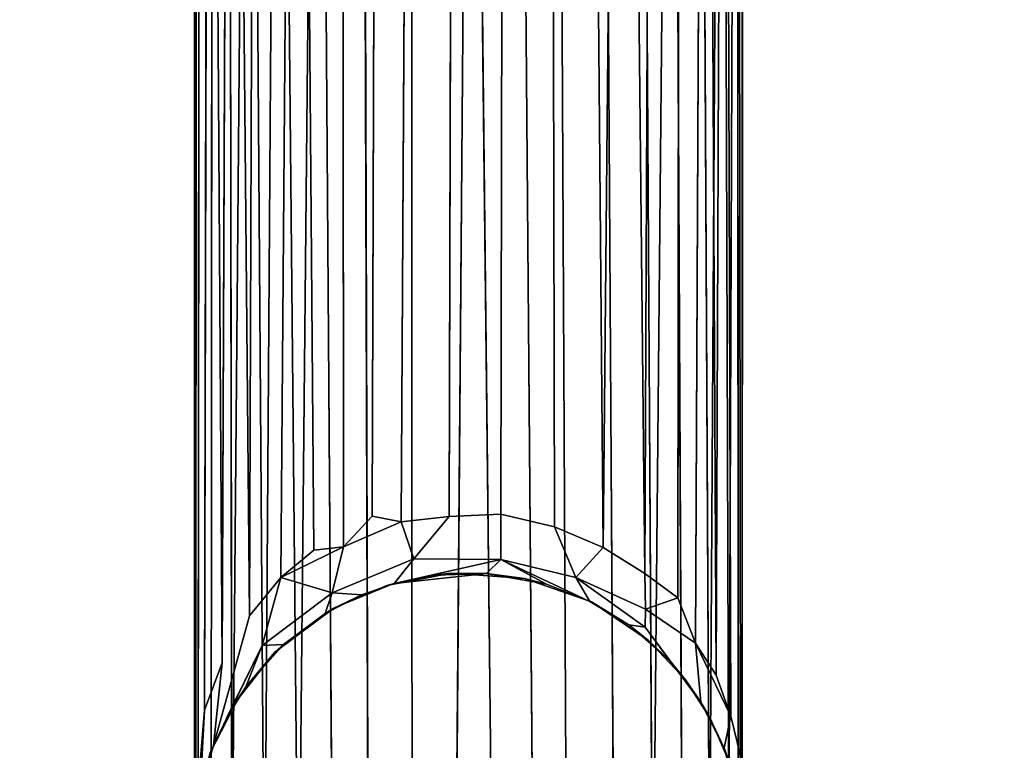
# Model space of a CAD drawing. Extents: x -173 to 30, y 47 to 130.
# Drawn here: x -100 to -98, y 51 to 53 of the extents above; entities that cross this region are included whole.
import ezdxf

# ---------------------------------------------------------------- set-up
doc = ezdxf.new("R2010")
doc.units = 0
doc.header["$LTSCALE"] = 96
doc.header["$MEASUREMENT"] = 0
for name, color, linetype in [('AFUTL-3-LGPT', 7, 'Continuous'), ('AFUTL-3-TPLM-TH', 7, 'Continuous'), ('AFUTL-P', 7, 'Continuous'), ('MAIN_FURN', 7, 'Continuous')]:
    doc.layers.add(name, color=color, linetype=linetype)

# ---------------------------------------------------------------- blocks, each defined once
blk = doc.blocks.new('VT6030DT6VC12')
at = {"layer": 'AFUTL-3-LGPT', "color": 30, "linetype": 'Continuous'}
for points in [[(56.8758, -22.3666, 27.8977), (56.8483, -27.1865, 9.9341), (56.9581, -27.1746, 9.9074), (56.9706, -22.3539, 27.8977)], [(57.0762, -27.169, 9.9418), (57.0848, -22.3585, 27.8977), (56.9706, -22.3539, 27.8977), (56.9581, -27.1746, 9.9074)], [(57.1882, -22.3827, 27.8977), (57.0848, -22.3585, 27.8977), (57.0762, -27.169, 9.9418), (57.1981, -27.1983, 9.9339)], [(56.7977, -22.3889, 27.8977), (56.782, -27.1739, 10.0606), (56.8483, -27.1865, 9.9341), (56.8758, -22.3666, 27.8977)], [(57.3096, -27.2457, 9.9511), (57.2676, -22.4147, 27.8977), (57.1882, -22.3827, 27.8977), (57.1981, -27.1983, 9.9339)], [(56.7136, -22.4259, 27.8977), (56.7167, -27.2443, 9.911), (56.782, -27.1739, 10.0606), (56.7977, -22.3889, 27.8977)], [(56.7136, -22.4259, 27.8977), (56.6112, -22.4942, 27.8977), (56.6493, -27.2515, 10.037), (56.7167, -27.2443, 9.911)], [(57.3096, -27.2457, 9.9511), (57.3544, -22.4655, 27.8977), (57.2676, -22.4147, 27.8977)], [(57.405, -27.3051, 9.9836), (57.3544, -22.4655, 27.8977), (57.3096, -27.2457, 9.9511)], [(57.425, -22.5244, 27.8977), (57.3544, -22.4655, 27.8977), (57.405, -27.3051, 9.9836)], [(56.5189, -22.5884, 27.8977), (56.5023, -27.4014, 10.0177), (56.574, -27.3139, 10.0373), (56.6112, -22.4942, 27.8977)], [(56.6112, -22.4942, 27.8977), (56.574, -27.3139, 10.0373), (56.6493, -27.2515, 10.037)], [(57.405, -27.3051, 9.9836), (57.4797, -27.3608, 10.0672), (57.4859, -22.5903, 27.8977), (57.425, -22.5244, 27.8977)], [(56.4591, -22.6789, 27.8977), (56.5023, -27.4014, 10.0177), (56.5189, -22.5884, 27.8977)], [(57.5205, -27.4639, 9.8903), (57.5425, -22.6754, 27.8977), (57.4859, -22.5903, 27.8977), (57.4797, -27.3608, 10.0672)], [(56.4093, -22.7902, 27.8977), (56.4394, -27.5093, 10.0091), (56.4591, -22.6789, 27.8977)], [(56.4591, -22.6789, 27.8977), (56.4394, -27.5093, 10.0091), (56.4202, -27.6978, 9.0422), (56.5023, -27.4014, 10.0177)], [(57.5676, -27.5371, 9.9343), (57.5425, -22.6754, 27.8977), (57.5205, -27.4639, 9.8903)], [(57.5676, -27.5371, 9.9343), (57.5859, -22.7683, 27.8977), (57.5425, -22.6754, 27.8977)], [(57.6013, -27.6311, 9.9264), (57.5859, -22.7683, 27.8977), (57.5676, -27.5371, 9.9343)], [(57.6013, -27.6311, 9.9264), (57.6228, -27.7216, 9.9773), (57.6166, -22.88, 27.8977), (57.5859, -22.7683, 27.8977)], [(56.3826, -22.9096, 27.8977), (56.3792, -27.8657, 9.4895), (56.3997, -27.6169, 10.0129), (56.4093, -22.7902, 27.8977)], [(56.4093, -22.7902, 27.8977), (56.3997, -27.6169, 10.0129), (56.4394, -27.5093, 10.0091)], [(57.6228, -27.7216, 9.9773), (57.627, -27.939, 9.5389), (57.628, -23.0085, 27.8977), (57.6166, -22.88, 27.8977)], [(56.376, -23.0191, 27.8977), (56.3766, -27.955, 9.3974), (56.3792, -27.8657, 9.4895), (56.3826, -22.9096, 27.8977)], [(57.6182, -27.926, 9.9225), (57.6148, -23.1304, 27.8977), (57.628, -23.0085, 27.8977), (57.627, -27.939, 9.5389)], [(56.376, -23.0191, 27.8977), (56.3896, -23.1344, 27.8977), (56.3848, -27.8724, 10.1303), (56.3766, -27.955, 9.3974)], [(56.3896, -23.1344, 27.8977), (56.4179, -23.2334, 27.8977), (56.4143, -28.0324, 9.9472), (56.3848, -27.8724, 10.1303)], [(57.5963, -27.9655, 10.1246), (57.6148, -23.1304, 27.8977), (57.6182, -27.926, 9.9225), (57.572, -28.1699, 9.3325)], [(57.5963, -27.9655, 10.1246), (57.5809, -23.2478, 27.8977), (57.6148, -23.1304, 27.8977)], [(56.4179, -23.2334, 27.8977), (56.455, -23.3151, 27.8977), (56.4621, -28.1083, 10.063), (56.4143, -28.0324, 9.9472)], [(57.552, -28.0741, 10.1161), (57.5283, -23.3505, 27.8977), (57.5809, -23.2478, 27.8977)], [(57.5809, -23.2478, 27.8977), (57.5963, -27.9655, 10.1246), (57.552, -28.0741, 10.1161)], [(56.5024, -23.3911, 27.8977), (56.4621, -28.1083, 10.063), (56.455, -23.3151, 27.8977)], [(57.4904, -28.163, 10.1429), (57.4682, -23.4329, 27.8977), (57.5283, -23.3505, 27.8977), (57.552, -28.0741, 10.1161)], [(56.4621, -28.1083, 10.063), (56.5024, -23.3911, 27.8977), (56.5361, -28.1938, 10.1322), (56.517, -28.2865, 9.4625)], [(56.568, -23.4676, 27.8977), (56.5361, -28.1938, 10.1322), (56.5024, -23.3911, 27.8977)], [(57.4228, -28.2148, 10.2265), (57.3951, -23.5045, 27.8977), (57.4682, -23.4329, 27.8977)], [(57.4228, -28.2148, 10.2265), (57.4682, -23.4329, 27.8977), (57.4904, -28.163, 10.1429), (57.447, -28.2972, 9.7171)], [(56.568, -23.4676, 27.8977), (56.614, -28.2382, 10.2492), (56.5361, -28.1938, 10.1322)], [(56.614, -28.2382, 10.2492), (56.568, -23.4676, 27.8977), (56.6594, -23.5438, 27.8977)], [(57.4228, -28.2148, 10.2265), (57.3353, -28.2999, 10.169), (57.3067, -23.5669, 27.8977), (57.3951, -23.5045, 27.8977)], [(56.6594, -23.5438, 27.8977), (56.6933, -28.2698, 10.3363), (56.6717, -28.3592, 9.89), (56.614, -28.2382, 10.2492)], [(56.7742, -28.3391, 10.2262), (56.6933, -28.2698, 10.3363), (56.6594, -23.5438, 27.8977), (56.7589, -23.5977, 27.8977)], [(57.3353, -28.2999, 10.169), (57.227, -28.367, 10.1252), (57.2041, -23.6138, 27.8977), (57.3067, -23.5669, 27.8977)], [(56.7589, -23.5977, 27.8977), (56.8716, -23.6353, 27.8977), (56.8737, -28.3375, 10.3488), (56.7742, -28.3391, 10.2262)], [(57.227, -28.367, 10.1252), (57.152, -28.3294, 10.3574), (57.1136, -23.6381, 27.8977), (57.2041, -23.6138, 27.8977)], [(56.8716, -23.6353, 27.8977), (57.0081, -23.649, 27.8977), (56.9707, -28.3956, 10.1771), (56.8737, -28.3375, 10.3488)], [(57.152, -28.3294, 10.3574), (57.0596, -28.392, 10.1845), (57.0081, -23.649, 27.8977), (57.1136, -23.6381, 27.8977)], [(57.0081, -23.649, 27.8977), (57.0596, -28.392, 10.1845), (56.9707, -28.3956, 10.1771)], [(56.782, -27.1739, 10.0606), (56.7167, -27.2443, 9.911), (56.8483, -27.1865, 9.9341)], [(56.9581, -27.1746, 9.9074), (56.8483, -27.1865, 9.9341), (56.8775, -27.2717, 9.4055)], [(57.0762, -27.169, 9.9418), (56.9581, -27.1746, 9.9074), (56.8775, -27.2717, 9.4055), (57.0757, -27.2731, 9.333)], [(57.0762, -27.169, 9.9418), (57.0757, -27.2731, 9.333), (57.2473, -27.3143, 9.3769), (57.1981, -27.1983, 9.9339)], [(56.8775, -27.2717, 9.4055), (56.8483, -27.1865, 9.9341), (56.7167, -27.2443, 9.911), (56.6909, -27.3491, 9.3323)], [(57.3096, -27.2457, 9.9511), (57.1981, -27.1983, 9.9339), (57.2473, -27.3143, 9.3769)], [(56.574, -27.3139, 10.0373), (56.6909, -27.3491, 9.3323), (56.7167, -27.2443, 9.911)], [(56.7167, -27.2443, 9.911), (56.6493, -27.2515, 10.037), (56.574, -27.3139, 10.0373)], [(57.4062, -27.386, 9.5562), (57.405, -27.3051, 9.9836), (57.3096, -27.2457, 9.9511), (57.2473, -27.3143, 9.3769)], [(56.8323, -27.3275, 8.8386), (56.8775, -27.2717, 9.4055), (56.6909, -27.3491, 9.3323), (56.7587, -27.3533, 8.8682)], [(56.8775, -27.2717, 9.4055), (56.8323, -27.3275, 8.8386), (57.0757, -27.2731, 9.333)], [(57.0757, -27.2731, 9.333), (56.8323, -27.3275, 8.8386), (57.0435, -27.3049, 8.8155)], [(57.0757, -27.2731, 9.333), (57.0435, -27.3049, 8.8155), (57.1805, -27.3296, 8.8234)], [(57.2788, -27.3689, 8.8582), (57.0757, -27.2731, 9.333), (57.1805, -27.3296, 8.8234)], [(57.2473, -27.3143, 9.3769), (57.0757, -27.2731, 9.333), (57.2788, -27.3689, 8.8582)], [(56.9622, -27.3038, 1.5027), (56.9255, -27.3088, 8.7554), (56.8323, -27.3275, 8.8386), (56.8153, -27.3324, 1.5027)], [(57.0435, -27.3049, 8.8155), (56.8323, -27.3275, 8.8386), (56.9255, -27.3088, 8.7554)], [(56.9622, -27.3038, 1.5027), (57.0435, -27.3049, 8.8155), (56.9255, -27.3088, 8.7554)], [(57.13, -27.3166, 1.5027), (57.0435, -27.3049, 8.8155), (56.9622, -27.3038, 1.5027)], [(57.13, -27.3166, 1.5027), (57.1805, -27.3296, 8.8234), (57.0435, -27.3049, 8.8155)], [(57.4797, -27.3608, 10.0672), (57.405, -27.3051, 9.9836), (57.4062, -27.386, 9.5562)], [(56.531, -27.469, 9.463), (56.574, -27.3139, 10.0373), (56.5023, -27.4014, 10.0177), (56.4202, -27.6978, 9.0422)], [(56.574, -27.3139, 10.0373), (56.531, -27.469, 9.463), (56.6909, -27.3491, 9.3323)], [(56.8153, -27.3324, 1.5027), (56.8323, -27.3275, 8.8386), (56.7587, -27.3533, 8.8682), (56.6949, -27.3837, 1.5027)], [(57.2832, -27.3695, 1.5027), (57.2788, -27.3689, 8.8582), (57.1805, -27.3296, 8.8234), (57.13, -27.3166, 1.5027)], [(57.4056, -27.4275, 9.2204), (57.2473, -27.3143, 9.3769), (57.2788, -27.3689, 8.8582), (57.368, -27.4222, 8.8032)], [(57.4062, -27.386, 9.5562), (57.2473, -27.3143, 9.3769), (57.4056, -27.4275, 9.2204)], [(56.6752, -27.3962, 8.8472), (56.6909, -27.3491, 9.3323), (56.531, -27.469, 9.463), (56.5797, -27.467, 8.8376)], [(56.6909, -27.3491, 9.3323), (56.6752, -27.3962, 8.8472), (56.7587, -27.3533, 8.8682)], [(56.6949, -27.3837, 1.5027), (56.7587, -27.3533, 8.8682), (56.6752, -27.3962, 8.8472)], [(57.2832, -27.3695, 1.5027), (57.4122, -27.4568, 1.5027), (57.368, -27.4222, 8.8032), (57.2788, -27.3689, 8.8582)], [(57.5205, -27.4639, 9.8903), (57.4797, -27.3608, 10.0672), (57.4062, -27.386, 9.5562)], [(56.6949, -27.3837, 1.5027), (56.6752, -27.3962, 8.8472), (56.5797, -27.467, 8.8376), (56.5601, -27.4844, 1.5027)], [(57.5205, -27.4639, 9.8903), (57.4062, -27.386, 9.5562), (57.4056, -27.4275, 9.2204), (57.5327, -27.5986, 8.9469)], [(57.4122, -27.4568, 1.5027), (57.4629, -27.506, 8.8015), (57.4056, -27.4275, 9.2204), (57.368, -27.4222, 8.8032)], [(56.5601, -27.4844, 1.5027), (56.5797, -27.467, 8.8376), (56.4939, -27.5641, 8.8373), (56.4752, -27.5923, 1.5027)], [(56.531, -27.469, 9.463), (56.4939, -27.5641, 8.8373), (56.5797, -27.467, 8.8376)], [(57.4975, -27.5478, 1.5027), (57.4629, -27.506, 8.8015), (57.4122, -27.4568, 1.5027)], [(57.5205, -27.4639, 9.8903), (57.5327, -27.5986, 8.9469), (57.5858, -27.7035, 8.9302), (57.6013, -27.6311, 9.9264)], [(57.5676, -27.5371, 9.9343), (57.5205, -27.4639, 9.8903), (57.6013, -27.6311, 9.9264)], [(56.4939, -27.5641, 8.8373), (56.531, -27.469, 9.463), (56.4497, -27.6357, 8.9084)], [(56.4202, -27.6978, 9.0422), (56.4394, -27.5093, 10.0091), (56.3997, -27.6169, 10.0129), (56.3899, -27.7999, 8.9609)], [(57.5547, -27.637, 1.5027), (57.5327, -27.5986, 8.9469), (57.4975, -27.5478, 1.5027)], [(56.4752, -27.5923, 1.5027), (56.4939, -27.5641, 8.8373), (56.4497, -27.6357, 8.9084)], [(57.5547, -27.637, 1.5027), (57.5942, -27.7286, 1.5027), (57.5858, -27.7035, 8.9302), (57.5327, -27.5986, 8.9469)], [(56.3899, -27.7999, 8.9609), (56.3997, -27.6169, 10.0129), (56.3792, -27.8657, 9.4895)], [(57.6212, -27.8369, 9.0339), (57.6228, -27.7216, 9.9773), (57.6013, -27.6311, 9.9264), (57.5858, -27.7035, 8.9302)], [(56.4127, -27.7143, 1.5027), (56.4202, -27.6978, 9.0422), (56.3899, -27.7999, 8.9609)], [(57.5942, -27.7286, 1.5027), (57.6261, -27.8684, 1.5027), (57.6212, -27.8369, 9.0339), (57.5858, -27.7035, 8.9302)]]:
    blk.add_3dface(points, dxfattribs=at)
for points, invisible_edges in [([(56.9622, -27.3038, 1.5027), (56.8153, -27.3324, 1.5027), (56.6949, -27.3837, 1.5027), (57.6261, -27.8684, 1.5027)], 12), ([(57.2832, -27.3695, 1.5027), (57.13, -27.3166, 1.5027), (56.9622, -27.3038, 1.5027), (57.6261, -27.8684, 1.5027)], 12), ([(57.2832, -27.3695, 1.5027), (57.6261, -27.8684, 1.5027), (57.4975, -27.5478, 1.5027), (57.4122, -27.4568, 1.5027)], 3), ([(56.6949, -27.3837, 1.5027), (56.5601, -27.4844, 1.5027), (56.4752, -27.5923, 1.5027), (57.6261, -27.8684, 1.5027)], 12), ([(57.5327, -27.5986, 8.9469), (57.4056, -27.4275, 9.2204), (57.4629, -27.506, 8.8015)], 12), ([(56.4202, -27.6978, 9.0422), (56.4497, -27.6357, 8.9084), (56.531, -27.469, 9.463)], 1), ([(57.4975, -27.5478, 1.5027), (57.5327, -27.5986, 8.9469), (57.4629, -27.506, 8.8015)], 2), ([(57.5942, -27.7286, 1.5027), (57.5547, -27.637, 1.5027), (57.4975, -27.5478, 1.5027), (57.6261, -27.8684, 1.5027)], 4), ([(56.379, -27.8665, 1.5027), (57.6261, -27.8684, 1.5027), (56.4752, -27.5923, 1.5027), (56.4127, -27.7143, 1.5027)], 3), ([(56.4127, -27.7143, 1.5027), (56.4752, -27.5923, 1.5027), (56.4497, -27.6357, 8.9084), (56.4202, -27.6978, 9.0422)], 4)]:
    blk.add_3dface(points, dxfattribs=dict(at, invisible_edges=invisible_edges))
at = {"layer": 'AFUTL-3-TPLM-TH', "color": 42, "linetype": 'Continuous'}
for points, invisible_edges in [([(59.9427, -0.06, 29.0106), (54.1641, -29.9418, 29.0106), (0.0609, -24.0706, 29.0106), (0.0609, -0.06, 29.0106)], 3), ([(59.9362, -24.3298, 29.0106), (54.7306, -29.8993, 29.0106), (54.1641, -29.9418, 29.0106), (59.9427, -0.06, 29.0106)], 5), ([(59.9427, -24.1632, 28.0027), (0.0609, -24.1503, 28.0027), (5.9964, -29.9418, 28.0027), (54.1512, -29.9418, 28.0027)], 15), ([(59.811, -25.2521, 28.0027), (59.9002, -24.7297, 28.0027), (59.9427, -24.1632, 28.0027), (54.1512, -29.9418, 28.0027)], 12), ([(54.7306, -29.8993, 29.0106), (59.9362, -24.3298, 29.0106), (55.6515, -29.709, 29.0106), (55.253, -29.8101, 29.0106)], 3), ([(59.9362, -24.3298, 29.0106), (56.4823, -29.4008, 29.0106), (56.046, -29.5806, 29.0106), (55.6515, -29.709, 29.0106)], 9), ([(56.4823, -29.4008, 29.0106), (59.9362, -24.3298, 29.0106), (57.3524, -28.9078, 29.0106), (56.9557, -29.1581, 29.0106)], 3), ([(57.912, -28.4746, 29.0106), (57.6386, -28.6996, 29.0106), (57.3524, -28.9078, 29.0106), (59.9362, -24.3298, 29.0106)], 12), ([(59.9362, -24.3298, 29.0106), (58.5736, -27.7984, 29.0106), (58.2151, -28.1914, 29.0106), (57.912, -28.4746, 29.0106)], 9), ([(54.1512, -29.9418, 28.0027), (54.6967, -29.9034, 28.0027), (55.2215, -29.8167, 28.0027), (59.811, -25.2521, 28.0027)], 12), ([(59.811, -25.2521, 28.0027), (55.2215, -29.8167, 28.0027), (55.6792, -29.7016, 28.0027), (56.0727, -29.57, 28.0027)], 9), ([(56.0727, -29.57, 28.0027), (56.5062, -29.3907, 28.0027), (59.7099, -25.6506, 28.0027), (59.811, -25.2521, 28.0027)], 10), ([(59.377, -26.5329, 28.0027), (59.5614, -26.1016, 28.0027), (59.7099, -25.6506, 28.0027), (56.5062, -29.3907, 28.0027)], 12), ([(56.5062, -29.3907, 28.0027), (59.159, -26.9548, 28.0027), (59.377, -26.5329, 28.0027)], 13), ([(58.7005, -27.6377, 28.0027), (58.9087, -27.3515, 28.0027), (59.159, -26.9548, 28.0027), (56.5062, -29.3907, 28.0027)], 12), ([(58.4756, -27.9111, 28.0027), (58.7005, -27.6377, 28.0027), (56.5062, -29.3907, 28.0027)], 14)]:
    blk.add_3dface(points, dxfattribs=dict(at, invisible_edges=invisible_edges))
at = {"layer": 'AFUTL-P', "color": 1, "linetype": 'Continuous'}
for p, q in [((56.9581, -27.1746), (56.9706, -22.3539)), ((57.0762, -27.169), (57.0848, -22.3585)), ((56.8758, -22.3666), (56.8483, -27.1865)), ((57.1882, -22.3827), (57.1981, -27.1983)), ((56.7977, -22.3889), (56.782, -27.1739)), ((56.7136, -22.4259), (56.7167, -27.2443)), ((56.574, -27.3139), (56.6112, -22.4942)), ((56.6493, -27.2515), (56.6112, -22.4942)), ((57.405, -27.3051), (57.425, -22.5244)), ((56.5023, -27.4014), (56.5189, -22.5884)), ((57.4797, -27.3608), (57.4859, -22.5903)), ((56.4591, -22.6789), (56.4394, -27.5093)), ((57.5425, -22.6754), (57.5205, -27.4639)), ((56.4093, -22.7902), (56.3997, -27.6169)), ((57.6166, -22.88), (57.6228, -27.7216)), ((56.3826, -22.9096), (56.3792, -27.8657)), ((57.628, -23.0085), (57.627, -27.939)), ((56.376, -23.0191), (56.3766, -27.955)), ((56.3848, -27.8724), (56.3896, -23.1344)), ((57.6182, -27.926), (57.6148, -23.1304)), ((56.4179, -23.2334), (56.4143, -28.0324)), ((57.5809, -23.2478), (57.5963, -27.9655)), ((56.455, -23.3151), (56.4621, -28.1083)), ((57.5283, -23.3505), (57.552, -28.0741)), ((57.4904, -28.163), (57.4682, -23.4329)), ((57.4228, -28.2148), (57.3951, -23.5045)), ((56.6933, -28.2698), (56.6594, -23.5438)), ((57.3067, -23.5669), (57.3353, -28.2999)), ((56.7589, -23.5977), (56.7742, -28.3391)), ((57.2041, -23.6138), (57.227, -28.367)), ((56.8737, -28.3375), (56.8716, -23.6353)), ((57.1136, -23.6381), (57.152, -28.3294)), ((56.9707, -28.3956), (57.0081, -23.649)), ((57.0596, -28.392), (57.0081, -23.649)), ((57.0762, -27.169), (57.0757, -27.2731)), ((56.8483, -27.1865), (56.7167, -27.2443)), ((56.8775, -27.2717), (56.8483, -27.1865)), ((57.2473, -27.3143), (57.1981, -27.1983)), ((56.7167, -27.2443), (56.574, -27.3139)), ((56.6493, -27.2515), (56.7167, -27.2443)), ((56.7167, -27.2443), (56.6909, -27.3491)), ((57.3096, -27.2457), (57.2473, -27.3143)), ((56.8775, -27.2717), (56.8323, -27.3275)), ((57.0757, -27.2731), (57.0435, -27.3049)), ((57.0757, -27.2731), (57.2788, -27.3689)), ((57.0757, -27.2731), (57.1805, -27.3296)), ((56.8153, -27.3324), (56.9622, -27.3038)), ((57.0435, -27.3049), (56.8323, -27.3275)), ((56.9255, -27.3088), (56.8323, -27.3275)), ((56.9255, -27.3088), (56.9622, -27.3038)), ((57.0435, -27.3049), (56.9255, -27.3088)), ((57.0435, -27.3049), (56.9622, -27.3038)), ((57.13, -27.3166), (56.9622, -27.3038)), ((57.1805, -27.3296), (57.0435, -27.3049)), ((57.0435, -27.3049), (57.13, -27.3166)), ((57.4062, -27.386), (57.405, -27.3051)), ((56.574, -27.3139), (56.531, -27.469)), ((56.6909, -27.3491), (56.574, -27.3139)), ((56.8323, -27.3275), (56.6949, -27.3837)), ((56.8153, -27.3324), (56.6949, -27.3837)), ((56.8323, -27.3275), (56.8153, -27.3324)), ((57.1805, -27.3296), (57.13, -27.3166)), ((57.13, -27.3166), (57.2832, -27.3695)), ((57.2788, -27.3689), (57.1805, -27.3296)), ((57.1805, -27.3296), (57.2832, -27.3695)), ((57.2473, -27.3143), (57.2788, -27.3689)), ((56.6909, -27.3491), (56.531, -27.469)), ((56.6909, -27.3491), (56.6752, -27.3962)), ((56.7587, -27.3533), (56.6752, -27.3962)), ((56.7587, -27.3533), (56.6949, -27.3837)), ((57.368, -27.4222), (57.2788, -27.3689)), ((57.2788, -27.3689), (57.2832, -27.3695)), ((57.2832, -27.3695), (57.4122, -27.4568)), ((57.368, -27.4222), (57.2832, -27.3695)), ((57.4797, -27.3608), (57.4062, -27.386)), ((56.5601, -27.4844), (56.6949, -27.3837)), ((56.6752, -27.3962), (56.6949, -27.3837)), ((57.4062, -27.386), (57.4056, -27.4275)), ((57.5205, -27.4639), (57.4062, -27.386)), ((56.5023, -27.4014), (56.4202, -27.6978)), ((57.4056, -27.4275), (57.368, -27.4222)), ((57.368, -27.4222), (57.4122, -27.4568)), ((57.4629, -27.506), (57.368, -27.4222)), ((57.4629, -27.506), (57.4056, -27.4275)), ((57.5327, -27.5986), (57.4056, -27.4275)), ((56.5797, -27.467), (56.4939, -27.5641)), ((56.531, -27.469), (56.5797, -27.467)), ((56.5797, -27.467), (56.5601, -27.4844)), ((57.4629, -27.506), (57.4122, -27.4568)), ((57.4122, -27.4568), (57.4975, -27.5478)), ((57.5676, -27.5371), (57.5205, -27.4639)), ((57.6013, -27.6311), (57.5205, -27.4639)), ((57.5205, -27.4639), (57.5327, -27.5986)), ((56.531, -27.469), (56.4202, -27.6978)), ((56.531, -27.469), (56.4497, -27.6357)), ((56.5601, -27.4844), (56.4752, -27.5923)), ((56.531, -27.469), (56.4939, -27.5641)), ((56.4939, -27.5641), (56.5601, -27.4844)), ((56.4394, -27.5093), (56.4202, -27.6978)), ((57.5327, -27.5986), (57.4629, -27.506)), ((57.4629, -27.506), (57.4975, -27.5478)), ((57.5327, -27.5986), (57.4975, -27.5478)), ((57.5547, -27.637), (57.4975, -27.5478)), ((57.5676, -27.5371), (57.6013, -27.6311)), ((56.4939, -27.5641), (56.4497, -27.6357)), ((56.4939, -27.5641), (56.4752, -27.5923)), ((56.4127, -27.7143), (56.4752, -27.5923)), ((56.4497, -27.6357), (56.4752, -27.5923)), ((57.5858, -27.7035), (57.5327, -27.5986)), ((57.5327, -27.5986), (57.5547, -27.637)), ((56.3997, -27.6169), (56.3899, -27.7999)), ((56.4497, -27.6357), (56.4202, -27.6978)), ((57.5942, -27.7286), (57.5547, -27.637)), ((57.5858, -27.7035), (57.5547, -27.637)), ((57.6013, -27.6311), (57.5858, -27.7035)), ((56.4202, -27.6978), (56.3899, -27.7999)), ((56.4202, -27.6978), (56.4127, -27.7143)), ((57.5858, -27.7035), (57.5942, -27.7286)), ((57.5858, -27.7035), (57.6261, -27.8684))]:
    blk.add_line(p, q, dxfattribs=at)

msp = doc.modelspace()

# ---------------------------------------------------------------- block references
at = {"layer": 'MAIN_FURN', "linetype": 'Continuous'}
msp.add_blockref('VT6030DT6VC12', (-156, 79), dxfattribs=at)

doc.saveas('drawing.dxf')
